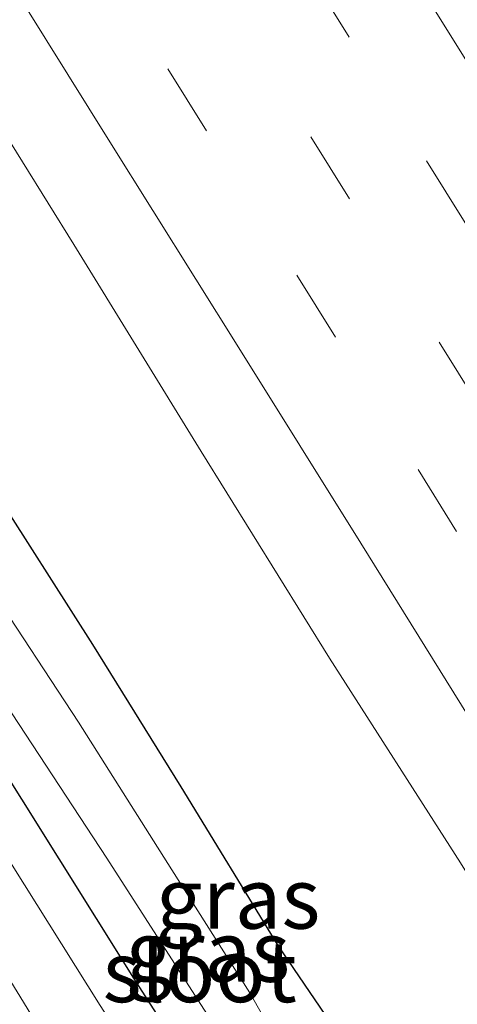
# Model space of a CAD drawing. Units: metres. Extents: x 139840 to 140003, y 437244 to 437500.
# Drawn here: x 139925 to 139943, y 437390 to 437430 of the extents above; entities that cross this region are included whole.
import ezdxf
from ezdxf.enums import TextEntityAlignment as Align

# ---------------------------------------------------------------- set-up
doc = ezdxf.new("R2010")
doc.units = ezdxf.units.M
doc.linetypes.add('VW-3-9_STREEP', pattern=[12, 3, -9])
for name, color, linetype, lineweight in [('B-ME-GW-INSTEEKWATERGANG-L-B1', 10, 'Continuous', 25), ('B-ME-IE-GRASLAND-GV-B6', 93, 'Continuous', 18), ('B-ME-OG-WATER-GV-B6', 153, 'Continuous', 18), ('B-ME-VH-VERH_SOORT-BITUMEN-GV-B6', 8, 'IE-TERREINAFSCHEIDING-NATUURLIJK-HOUTWAL', 18), ('B-ME-VH-VERH_SOORT-HALF_VERHARDING-GV-B6', 8, 'IE-TERREINAFSCHEIDING-NATUURLIJK-HOUTWAL', 18), ('B-ME-VW-MARKERING-39STREEP-015-L-B1', 255, 'VW-3-9_STREEP', 18), ('B-ME-VW-MARKERING-STREEP-015-L-B1', 7, 'Continuous', 18)]:
    doc.layers.add(name, color=color, linetype=linetype, lineweight=lineweight)
doc.styles.add('NLCS-ISO', font='NLCS-ISO.TTF')
doc.linetypes.add('IE-TERREINAFSCHEIDING-NATUURLIJK-HOUTWAL', pattern='A,7,-1.5,[67,NLCS.SHX,S=0.75,R=45,X=0,Y=0],-1.5,7,-1.5,[70,NLCS.SHX,S=0.75,R=0,X=0,Y=0],-1.5', length=20)

msp = doc.modelspace()

# ---------------------------------------------------------------- linework, layer by layer
at = {"layer": 'B-ME-GW-INSTEEKWATERGANG-L-B1'}
for points in [[(140000, 437278.236, 0.706), (139996.387, 437283.905, 0.72), (139982.694, 437305.9, 0.646), (139971.701, 437323.741, 0.609), (139958.296, 437345.425, 0.628), (139946.394, 437364.162, 0.6), (139937.152, 437379.075, 0.526), (139929.561, 437390.885, 0.656), (139923.413, 437400.699, 0.7), (139916.532, 437411.907, 0.634), (139909.871, 437422.643, 0.591), (139903.48, 437432.824, 0.629), (139895.679, 437445.67, 0.644), (139886.658, 437459.875, 0.631), (139878.487, 437472.917, 0.668), (139870.85, 437484.432, 0.671), (139863.216, 437496.446, 0.726), (139860.9, 437500, 0.762)], [(140000, 437278.236, 0.706), (139996.387, 437283.905, 0.72), (139982.694, 437305.9, 0.646), (139971.701, 437323.741, 0.609), (139958.296, 437345.425, 0.628), (139946.394, 437364.162, 0.6), (139937.152, 437379.075, 0.526), (139929.561, 437390.885, 0.656), (139923.413, 437400.699, 0.7), (139916.532, 437411.907, 0.634), (139909.871, 437422.643, 0.591), (139903.48, 437432.824, 0.629), (139895.679, 437445.67, 0.644), (139886.658, 437459.875, 0.631), (139878.487, 437472.917, 0.668), (139870.85, 437484.432, 0.671), (139863.216, 437496.446, 0.726), (139860.9, 437500, 0.762)], [(140000, 437278.236, 0.706), (139996.387, 437283.905, 0.72), (139982.694, 437305.9, 0.646), (139971.701, 437323.741, 0.609), (139958.296, 437345.425, 0.628), (139946.394, 437364.162, 0.6), (139937.152, 437379.075, 0.526), (139929.561, 437390.885, 0.656), (139923.413, 437400.699, 0.7), (139916.532, 437411.907, 0.634), (139909.871, 437422.643, 0.591), (139903.48, 437432.824, 0.629), (139895.679, 437445.67, 0.644), (139886.658, 437459.875, 0.631), (139878.487, 437472.917, 0.668), (139870.85, 437484.432, 0.671), (139863.216, 437496.446, 0.726), (139860.9, 437500, 0.762)], [(139867.701, 437500, 0.838), (139870.563, 437495.378, 0.764), (139874.14, 437489.484, 0.764), (139878.089, 437483.692, 0.764), (139881.597, 437478.293, 0.764), (139885.115, 437472.624, 0.764), (139888.564, 437467.162, 0.764), (139892.094, 437461.891, 0.764), (139895.577, 437456.185, 0.764), (139898.886, 437451.101, 0.764), (139902.061, 437445.958, 0.676), (139905.449, 437440.635, 0.676), (139908.77, 437435.001, 0.633), (139912.346, 437429.565, 0.633), (139914.246, 437426.107, 0.633), (139915.04, 437424.009, 0.633), (139915.696, 437422.732, 0.633), (139916.626, 437421.85, 0.633), (139919.292, 437417.894, 0.633), (139923.583, 437411.289, 0.633), (139927.863, 437404.607, 0.633), (139931.502, 437398.747, 0.633), (139935.491, 437392.226, 0.633), (139939.376, 437386.521, 0.633)], [(139867.701, 437500, 0.838), (139870.563, 437495.378, 0.764), (139874.14, 437489.484, 0.764), (139878.089, 437483.692, 0.764), (139881.597, 437478.293, 0.764), (139885.115, 437472.624, 0.764), (139888.564, 437467.162, 0.764), (139892.094, 437461.891, 0.764), (139895.577, 437456.185, 0.764), (139898.886, 437451.101, 0.764), (139902.061, 437445.958, 0.676), (139905.449, 437440.635, 0.676), (139908.77, 437435.001, 0.633), (139912.346, 437429.565, 0.633), (139914.246, 437426.107, 0.633), (139915.04, 437424.009, 0.633), (139915.696, 437422.732, 0.633), (139916.626, 437421.85, 0.633), (139919.292, 437417.894, 0.633), (139923.583, 437411.289, 0.633), (139927.863, 437404.607, 0.633), (139931.502, 437398.747, 0.633), (139935.491, 437392.226, 0.633), (139939.376, 437386.521, 0.633)], [(139867.701, 437500, 0.838), (139870.563, 437495.378, 0.764), (139874.14, 437489.484, 0.764), (139878.089, 437483.692, 0.764), (139881.597, 437478.293, 0.764), (139885.115, 437472.624, 0.764), (139888.564, 437467.162, 0.764), (139892.094, 437461.891, 0.764), (139895.577, 437456.185, 0.764), (139898.886, 437451.101, 0.764), (139902.061, 437445.958, 0.676), (139905.449, 437440.635, 0.676), (139908.77, 437435.001, 0.633), (139912.346, 437429.565, 0.633), (139914.246, 437426.107, 0.633), (139915.04, 437424.009, 0.633), (139915.696, 437422.732, 0.633), (139916.626, 437421.85, 0.633), (139919.292, 437417.894, 0.633), (139923.583, 437411.289, 0.633), (139927.863, 437404.607, 0.633), (139931.502, 437398.747, 0.633), (139935.491, 437392.226, 0.633), (139939.376, 437386.521, 0.633)]]:
    msp.add_polyline3d(points, dxfattribs=at)
at = {"layer": 'B-ME-IE-GRASLAND-GV-B6'}
for points in [[(139853.258, 437500, 0.83), (139855.468, 437500, 0.862), (139859.294, 437494.331, 0.779), (139866.427, 437483.079, 0.708), (139873.819, 437471.722, 0.715), (139880.696, 437460.717, 0.746), (139888.763, 437447.653, 0.677), (139896.201, 437435.932, 0.657), (139904.674, 437422.421, 0.613), (139912.759, 437409.597, 0.692), (139919.837, 437398.361, 0.74), (139926.795, 437387.004, 0.738), (139933.759, 437375.558, 0.712), (139940.943, 437364.287, 0.676), (139947.924, 437352.999, 0.607), (139955.017, 437341.556, 0.577), (139962.437, 437329.72, 0.578)], [(139853.258, 437500, 0.83), (139855.468, 437500, 0.862), (139859.294, 437494.331, 0.779), (139866.427, 437483.079, 0.708), (139873.819, 437471.722, 0.715), (139880.696, 437460.717, 0.746), (139888.763, 437447.653, 0.677), (139896.201, 437435.932, 0.657), (139904.674, 437422.421, 0.613), (139912.759, 437409.597, 0.692), (139919.837, 437398.361, 0.74), (139926.795, 437387.004, 0.738), (139933.759, 437375.558, 0.712), (139940.943, 437364.287, 0.676), (139947.924, 437352.999, 0.607), (139955.017, 437341.556, 0.577), (139962.437, 437329.72, 0.578)], [(139858.755, 437500, 0.814), (139860.9, 437500, 0.762), (139863.216, 437496.446, 0.726), (139870.85, 437484.432, 0.671), (139878.487, 437472.917, 0.668), (139886.658, 437459.875, 0.631), (139895.679, 437445.67, 0.644), (139903.48, 437432.824, 0.629), (139909.871, 437422.643, 0.591), (139916.532, 437411.907, 0.634), (139923.413, 437400.699, 0.7), (139929.561, 437390.885, 0.656), (139937.152, 437379.075, 0.526), (139946.394, 437364.162, 0.6), (139958.296, 437345.425, 0.628), (139971.701, 437323.741, 0.609)], [(139972.137, 437319.14, 0.583), (139964.687, 437331.046, 0.623), (139957.569, 437342.463, 0.667), (139950.214, 437354.508, 0.618), (139942.803, 437366.673, 0.661), (139935.725, 437378.158, 0.682), (139928.186, 437389.764, 0.696), (139921.366, 437400.604, 0.639), (139914.2, 437411.954, 0.63), (139906.9, 437423.88, 0.559), (139899.632, 437435.263, 0.637), (139892.778, 437446.744, 0.649), (139885.513, 437458.305, 0.67), (139878.355, 437469.661, 0.673), (139871.198, 437480.89, 0.685), (139863.651, 437492.493, 0.734), (139858.755, 437500, 0.814)], [(139858.755, 437500, 0.814), (139860.9, 437500, 0.762), (139863.216, 437496.446, 0.726), (139870.85, 437484.432, 0.671), (139878.487, 437472.917, 0.668), (139886.658, 437459.875, 0.631), (139895.679, 437445.67, 0.644), (139903.48, 437432.824, 0.629), (139909.871, 437422.643, 0.591), (139916.532, 437411.907, 0.634), (139923.413, 437400.699, 0.7), (139929.561, 437390.885, 0.656), (139937.152, 437379.075, 0.526), (139946.394, 437364.162, 0.6), (139958.296, 437345.425, 0.628), (139971.701, 437323.741, 0.609)], [(139972.137, 437319.14, 0.583), (139964.687, 437331.046, 0.623), (139957.569, 437342.463, 0.667), (139950.214, 437354.508, 0.618), (139942.803, 437366.673, 0.661), (139935.725, 437378.158, 0.682), (139928.186, 437389.764, 0.696), (139921.366, 437400.604, 0.639), (139914.2, 437411.954, 0.63), (139906.9, 437423.88, 0.559), (139899.632, 437435.263, 0.637), (139892.778, 437446.744, 0.649), (139885.513, 437458.305, 0.67), (139878.355, 437469.661, 0.673), (139871.198, 437480.89, 0.685), (139863.651, 437492.493, 0.734), (139858.755, 437500, 0.814)], [(139858.755, 437500, 0.814), (139860.9, 437500, 0.762), (139863.216, 437496.446, 0.726), (139870.85, 437484.432, 0.671), (139878.487, 437472.917, 0.668), (139886.658, 437459.875, 0.631), (139895.679, 437445.67, 0.644), (139903.48, 437432.824, 0.629), (139909.871, 437422.643, 0.591), (139916.532, 437411.907, 0.634), (139923.413, 437400.699, 0.7), (139929.561, 437390.885, 0.656), (139937.152, 437379.075, 0.526), (139946.394, 437364.162, 0.6), (139958.296, 437345.425, 0.628), (139971.701, 437323.741, 0.609)], [(139972.137, 437319.14, 0.583), (139964.687, 437331.046, 0.623), (139957.569, 437342.463, 0.667), (139950.214, 437354.508, 0.618), (139942.803, 437366.673, 0.661), (139935.725, 437378.158, 0.682), (139928.186, 437389.764, 0.696), (139921.366, 437400.604, 0.639), (139914.2, 437411.954, 0.63), (139906.9, 437423.88, 0.559), (139899.632, 437435.263, 0.637), (139892.778, 437446.744, 0.649), (139885.513, 437458.305, 0.67), (139878.355, 437469.661, 0.673), (139871.198, 437480.89, 0.685), (139863.651, 437492.493, 0.734), (139858.755, 437500, 0.814)], [(139860.9, 437500, 0.762), (139862.896, 437500, -0.409), (139864.953, 437496.817, -0.409), (139868.037, 437491.888, -0.409), (139871.522, 437486.309, -0.409), (139875.934, 437479.767, -0.409), (139879.408, 437474.362, -0.409), (139883.406, 437467.779, -0.409), (139887.756, 437461.129, -0.409), (139891.7, 437454.885, -0.409), (139895.564, 437448.569, -0.409), (139898.751, 437443.222, -0.409), (139902.763, 437436.796, -0.409), (139906.81, 437430.503, -0.409), (139910.342, 437424.58, -0.409), (139913.339, 437419.717, -0.409), (139916.982, 437413.994, -0.409), (139920.318, 437408.568, -0.409), (139924.278, 437402.193, -0.409), (139928.46, 437395.825, -0.409), (139933.178, 437388.461, -0.409)], [(139971.701, 437323.741, 0.609), (139958.296, 437345.425, 0.628), (139946.394, 437364.162, 0.6), (139937.152, 437379.075, 0.526), (139929.561, 437390.885, 0.656), (139923.413, 437400.699, 0.7), (139916.532, 437411.907, 0.634), (139909.871, 437422.643, 0.591), (139903.48, 437432.824, 0.629), (139895.679, 437445.67, 0.644), (139886.658, 437459.875, 0.631), (139878.487, 437472.917, 0.668), (139870.85, 437484.432, 0.671), (139863.216, 437496.446, 0.726), (139860.9, 437500, 0.762)], [(139860.9, 437500, 0.762), (139862.896, 437500, -0.409), (139864.953, 437496.817, -0.409), (139868.037, 437491.888, -0.409), (139871.522, 437486.309, -0.409), (139875.934, 437479.767, -0.409), (139879.408, 437474.362, -0.409), (139883.406, 437467.779, -0.409), (139887.756, 437461.129, -0.409), (139891.7, 437454.885, -0.409), (139895.564, 437448.569, -0.409), (139898.751, 437443.222, -0.409), (139902.763, 437436.796, -0.409), (139906.81, 437430.503, -0.409), (139910.342, 437424.58, -0.409), (139913.339, 437419.717, -0.409), (139916.982, 437413.994, -0.409), (139920.318, 437408.568, -0.409), (139924.278, 437402.193, -0.409), (139928.46, 437395.825, -0.409), (139933.178, 437388.461, -0.409)], [(139971.701, 437323.741, 0.609), (139958.296, 437345.425, 0.628), (139946.394, 437364.162, 0.6), (139937.152, 437379.075, 0.526), (139929.561, 437390.885, 0.656), (139923.413, 437400.699, 0.7), (139916.532, 437411.907, 0.634), (139909.871, 437422.643, 0.591), (139903.48, 437432.824, 0.629), (139895.679, 437445.67, 0.644), (139886.658, 437459.875, 0.631), (139878.487, 437472.917, 0.668), (139870.85, 437484.432, 0.671), (139863.216, 437496.446, 0.726), (139860.9, 437500, 0.762)], [(139860.9, 437500, 0.762), (139862.896, 437500, -0.409), (139864.953, 437496.817, -0.409), (139868.037, 437491.888, -0.409), (139871.522, 437486.309, -0.409), (139875.934, 437479.767, -0.409), (139879.408, 437474.362, -0.409), (139883.406, 437467.779, -0.409), (139887.756, 437461.129, -0.409), (139891.7, 437454.885, -0.409), (139895.564, 437448.569, -0.409), (139898.751, 437443.222, -0.409), (139902.763, 437436.796, -0.409), (139906.81, 437430.503, -0.409), (139910.342, 437424.58, -0.409), (139913.339, 437419.717, -0.409), (139916.982, 437413.994, -0.409), (139920.318, 437408.568, -0.409), (139924.278, 437402.193, -0.409), (139928.46, 437395.825, -0.409), (139933.178, 437388.461, -0.409)], [(139971.701, 437323.741, 0.609), (139958.296, 437345.425, 0.628), (139946.394, 437364.162, 0.6), (139937.152, 437379.075, 0.526), (139929.561, 437390.885, 0.656), (139923.413, 437400.699, 0.7), (139916.532, 437411.907, 0.634), (139909.871, 437422.643, 0.591), (139903.48, 437432.824, 0.629), (139895.679, 437445.67, 0.644), (139886.658, 437459.875, 0.631), (139878.487, 437472.917, 0.668), (139870.85, 437484.432, 0.671), (139863.216, 437496.446, 0.726), (139860.9, 437500, 0.762)], [(139937.172, 437385.264, -0.409), (139934.336, 437390.279, -0.409), (139931.135, 437395.34, -0.409), (139927.291, 437401.415, -0.409), (139923.595, 437407.032, -0.409), (139919.589, 437413.465, -0.409), (139915.855, 437419.576, -0.409), (139912.517, 437424.933, -0.409), (139910.146, 437428.589, -0.409), (139906.09, 437435.003, -0.409), (139902.724, 437440.315, -0.409), (139899.094, 437445.893, -0.409), (139895.1, 437452.332, -0.409), (139891.831, 437457.801, -0.409), (139887.983, 437463.745, -0.409), (139884.729, 437469.019, -0.409), (139881.384, 437474.591, -0.409), (139877.673, 437480.004, -0.409), (139874.078, 437485.479, -0.409), (139870.747, 437491.291, -0.409), (139867.567, 437496.372, -0.409), (139865.215, 437500, -0.409)], [(139937.172, 437385.264, -0.409), (139934.336, 437390.279, -0.409), (139931.135, 437395.34, -0.409), (139927.291, 437401.415, -0.409), (139923.595, 437407.032, -0.409), (139919.589, 437413.465, -0.409), (139915.855, 437419.576, -0.409), (139912.517, 437424.933, -0.409), (139910.146, 437428.589, -0.409), (139906.09, 437435.003, -0.409), (139902.724, 437440.315, -0.409), (139899.094, 437445.893, -0.409), (139895.1, 437452.332, -0.409), (139891.831, 437457.801, -0.409), (139887.983, 437463.745, -0.409), (139884.729, 437469.019, -0.409), (139881.384, 437474.591, -0.409), (139877.673, 437480.004, -0.409), (139874.078, 437485.479, -0.409), (139870.747, 437491.291, -0.409), (139867.567, 437496.372, -0.409), (139865.215, 437500, -0.409)], [(139937.172, 437385.264, -0.409), (139934.336, 437390.279, -0.409), (139931.135, 437395.34, -0.409), (139927.291, 437401.415, -0.409), (139923.595, 437407.032, -0.409), (139919.589, 437413.465, -0.409), (139915.855, 437419.576, -0.409), (139912.517, 437424.933, -0.409), (139910.146, 437428.589, -0.409), (139906.09, 437435.003, -0.409), (139902.724, 437440.315, -0.409), (139899.094, 437445.893, -0.409), (139895.1, 437452.332, -0.409), (139891.831, 437457.801, -0.409), (139887.983, 437463.745, -0.409), (139884.729, 437469.019, -0.409), (139881.384, 437474.591, -0.409), (139877.673, 437480.004, -0.409), (139874.078, 437485.479, -0.409), (139870.747, 437491.291, -0.409), (139867.567, 437496.372, -0.409), (139865.215, 437500, -0.409)], [(139867.701, 437500, 0.838), (139876.982, 437500, 1.235), (139881.67, 437493.108, 1.226), (139887.125, 437484.727, 1.213), (139892.509, 437476.301, 1.219), (139897.847, 437467.844, 1.2), (139903.243, 437459.208, 1.197), (139906.488, 437453.974, 1.18), (139911.186, 437446.484, 1.137), (139916.44, 437437.975, 1.129), (139921.806, 437429.532, 1.129), (139927.093, 437421.044, 1.138), (139932.339, 437412.529, 1.114), (139937.612, 437404.033, 1.104), (139943.006, 437395.621, 1.126), (139948.29, 437387.131, 1.124), (139955.664, 437375.244, 1.112), (139960.969, 437366.766, 1.112), (139963.598, 437362.513, 1.113), (139968.876, 437354.02, 1.11), (139974.239, 437345.579, 1.109), (139982.21, 437332.872, 1.074), (139987.506, 437324.39, 1.098)], [(139939.376, 437386.521, 0.633), (139935.491, 437392.226, 0.633), (139931.502, 437398.747, 0.633), (139927.863, 437404.607, 0.633), (139923.583, 437411.289, 0.633), (139919.292, 437417.894, 0.633), (139916.626, 437421.85, 0.633), (139915.696, 437422.732, 0.633), (139915.04, 437424.009, 0.633), (139914.246, 437426.107, 0.633), (139912.346, 437429.565, 0.633), (139908.77, 437435.001, 0.633), (139905.449, 437440.635, 0.676), (139902.061, 437445.958, 0.676), (139898.886, 437451.101, 0.764), (139895.577, 437456.185, 0.764), (139892.094, 437461.891, 0.764), (139888.564, 437467.162, 0.764), (139885.115, 437472.624, 0.764), (139881.597, 437478.293, 0.764), (139878.089, 437483.692, 0.764), (139874.14, 437489.484, 0.764), (139870.563, 437495.378, 0.764), (139867.701, 437500, 0.838)], [(139867.701, 437500, 0.838), (139876.982, 437500, 1.235), (139881.67, 437493.108, 1.226), (139887.125, 437484.727, 1.213), (139892.509, 437476.301, 1.219), (139897.847, 437467.844, 1.2), (139903.243, 437459.208, 1.197), (139906.488, 437453.974, 1.18), (139911.186, 437446.484, 1.137), (139916.44, 437437.975, 1.129), (139921.806, 437429.532, 1.129), (139927.093, 437421.044, 1.138), (139932.339, 437412.529, 1.114), (139937.612, 437404.033, 1.104), (139943.006, 437395.621, 1.126), (139948.29, 437387.131, 1.124), (139955.664, 437375.244, 1.112), (139960.969, 437366.766, 1.112), (139963.598, 437362.513, 1.113), (139968.876, 437354.02, 1.11), (139974.239, 437345.579, 1.109), (139982.21, 437332.872, 1.074), (139987.506, 437324.39, 1.098)], [(139939.376, 437386.521, 0.633), (139935.491, 437392.226, 0.633), (139931.502, 437398.747, 0.633), (139927.863, 437404.607, 0.633), (139923.583, 437411.289, 0.633), (139919.292, 437417.894, 0.633), (139916.626, 437421.85, 0.633), (139915.696, 437422.732, 0.633), (139915.04, 437424.009, 0.633), (139914.246, 437426.107, 0.633), (139912.346, 437429.565, 0.633), (139908.77, 437435.001, 0.633), (139905.449, 437440.635, 0.676), (139902.061, 437445.958, 0.676), (139898.886, 437451.101, 0.764), (139895.577, 437456.185, 0.764), (139892.094, 437461.891, 0.764), (139888.564, 437467.162, 0.764), (139885.115, 437472.624, 0.764), (139881.597, 437478.293, 0.764), (139878.089, 437483.692, 0.764), (139874.14, 437489.484, 0.764), (139870.563, 437495.378, 0.764), (139867.701, 437500, 0.838)], [(139867.701, 437500, 0.838), (139876.982, 437500, 1.235), (139881.67, 437493.108, 1.226), (139887.125, 437484.727, 1.213), (139892.509, 437476.301, 1.219), (139897.847, 437467.844, 1.2), (139903.243, 437459.208, 1.197), (139906.488, 437453.974, 1.18), (139911.186, 437446.484, 1.137), (139916.44, 437437.975, 1.129), (139921.806, 437429.532, 1.129), (139927.093, 437421.044, 1.138), (139932.339, 437412.529, 1.114), (139937.612, 437404.033, 1.104), (139943.006, 437395.621, 1.126), (139948.29, 437387.131, 1.124), (139955.664, 437375.244, 1.112), (139960.969, 437366.766, 1.112), (139963.598, 437362.513, 1.113), (139968.876, 437354.02, 1.11), (139974.239, 437345.579, 1.109), (139982.21, 437332.872, 1.074), (139987.506, 437324.39, 1.098)], [(139939.376, 437386.521, 0.633), (139935.491, 437392.226, 0.633), (139931.502, 437398.747, 0.633), (139927.863, 437404.607, 0.633), (139923.583, 437411.289, 0.633), (139919.292, 437417.894, 0.633), (139916.626, 437421.85, 0.633), (139915.696, 437422.732, 0.633), (139915.04, 437424.009, 0.633), (139914.246, 437426.107, 0.633), (139912.346, 437429.565, 0.633), (139908.77, 437435.001, 0.633), (139905.449, 437440.635, 0.676), (139902.061, 437445.958, 0.676), (139898.886, 437451.101, 0.764), (139895.577, 437456.185, 0.764), (139892.094, 437461.891, 0.764), (139888.564, 437467.162, 0.764), (139885.115, 437472.624, 0.764), (139881.597, 437478.293, 0.764), (139878.089, 437483.692, 0.764), (139874.14, 437489.484, 0.764), (139870.563, 437495.378, 0.764), (139867.701, 437500, 0.838)], [(139892.094, 437461.891, 0.764), (139895.577, 437456.185, 0.764), (139898.886, 437451.101, 0.764), (139902.061, 437445.958, 0.676), (139905.449, 437440.635, 0.676), (139908.77, 437435.001, 0.633), (139912.346, 437429.565, 0.633), (139914.246, 437426.107, 0.633), (139915.04, 437424.009, 0.633), (139915.696, 437422.732, 0.633), (139916.626, 437421.85, 0.633), (139919.292, 437417.894, 0.633), (139923.583, 437411.289, 0.633), (139927.863, 437404.607, 0.633), (139931.502, 437398.747, 0.633), (139935.491, 437392.226, 0.633), (139939.376, 437386.521, 0.633)], [(139892.094, 437461.891, 0.764), (139895.577, 437456.185, 0.764), (139898.886, 437451.101, 0.764), (139902.061, 437445.958, 0.676), (139905.449, 437440.635, 0.676), (139908.77, 437435.001, 0.633), (139912.346, 437429.565, 0.633), (139914.246, 437426.107, 0.633), (139915.04, 437424.009, 0.633), (139915.696, 437422.732, 0.633), (139916.626, 437421.85, 0.633), (139919.292, 437417.894, 0.633), (139923.583, 437411.289, 0.633), (139927.863, 437404.607, 0.633), (139931.502, 437398.747, 0.633), (139935.491, 437392.226, 0.633), (139939.376, 437386.521, 0.633)], [(139892.094, 437461.891, 0.764), (139895.577, 437456.185, 0.764), (139898.886, 437451.101, 0.764), (139902.061, 437445.958, 0.676), (139905.449, 437440.635, 0.676), (139908.77, 437435.001, 0.633), (139912.346, 437429.565, 0.633), (139914.246, 437426.107, 0.633), (139915.04, 437424.009, 0.633), (139915.696, 437422.732, 0.633), (139916.626, 437421.85, 0.633), (139919.292, 437417.894, 0.633), (139923.583, 437411.289, 0.633), (139927.863, 437404.607, 0.633), (139931.502, 437398.747, 0.633), (139935.491, 437392.226, 0.633), (139939.376, 437386.521, 0.633)]]:
    msp.add_polyline3d(points, dxfattribs=at)
at = {"layer": 'B-ME-OG-WATER-GV-B6'}
for points in [[(139862.896, 437500, -0.409), (139865.215, 437500, -0.409), (139867.567, 437496.372, -0.409), (139870.747, 437491.291, -0.409), (139874.078, 437485.479, -0.409), (139877.673, 437480.004, -0.409), (139881.384, 437474.591, -0.409), (139884.729, 437469.019, -0.409), (139887.983, 437463.745, -0.409), (139891.831, 437457.801, -0.409), (139895.1, 437452.332, -0.409), (139899.094, 437445.893, -0.409), (139902.724, 437440.315, -0.409), (139906.09, 437435.003, -0.409), (139910.146, 437428.589, -0.409), (139912.517, 437424.933, -0.409), (139915.855, 437419.576, -0.409), (139919.589, 437413.465, -0.409), (139923.595, 437407.032, -0.409), (139927.291, 437401.415, -0.409), (139931.135, 437395.34, -0.409), (139934.336, 437390.279, -0.409), (139937.172, 437385.264, -0.409)], [(139933.178, 437388.461, -0.409), (139928.46, 437395.825, -0.409), (139924.278, 437402.193, -0.409), (139920.318, 437408.568, -0.409), (139916.982, 437413.994, -0.409), (139913.339, 437419.717, -0.409), (139910.342, 437424.58, -0.409), (139906.81, 437430.503, -0.409), (139902.763, 437436.796, -0.409), (139898.751, 437443.222, -0.409), (139895.564, 437448.569, -0.409), (139891.7, 437454.885, -0.409), (139887.756, 437461.129, -0.409), (139883.406, 437467.779, -0.409), (139879.408, 437474.362, -0.409), (139875.934, 437479.767, -0.409), (139871.522, 437486.309, -0.409), (139868.037, 437491.888, -0.409), (139864.953, 437496.817, -0.409), (139862.896, 437500, -0.409)], [(139862.896, 437500, -0.409), (139865.215, 437500, -0.409), (139867.567, 437496.372, -0.409), (139870.747, 437491.291, -0.409), (139874.078, 437485.479, -0.409), (139877.673, 437480.004, -0.409), (139881.384, 437474.591, -0.409), (139884.729, 437469.019, -0.409), (139887.983, 437463.745, -0.409), (139891.831, 437457.801, -0.409), (139895.1, 437452.332, -0.409), (139899.094, 437445.893, -0.409), (139902.724, 437440.315, -0.409), (139906.09, 437435.003, -0.409), (139910.146, 437428.589, -0.409), (139912.517, 437424.933, -0.409), (139915.855, 437419.576, -0.409), (139919.589, 437413.465, -0.409), (139923.595, 437407.032, -0.409), (139927.291, 437401.415, -0.409), (139931.135, 437395.34, -0.409), (139934.336, 437390.279, -0.409), (139937.172, 437385.264, -0.409)], [(139933.178, 437388.461, -0.409), (139928.46, 437395.825, -0.409), (139924.278, 437402.193, -0.409), (139920.318, 437408.568, -0.409), (139916.982, 437413.994, -0.409), (139913.339, 437419.717, -0.409), (139910.342, 437424.58, -0.409), (139906.81, 437430.503, -0.409), (139902.763, 437436.796, -0.409), (139898.751, 437443.222, -0.409), (139895.564, 437448.569, -0.409), (139891.7, 437454.885, -0.409), (139887.756, 437461.129, -0.409), (139883.406, 437467.779, -0.409), (139879.408, 437474.362, -0.409), (139875.934, 437479.767, -0.409), (139871.522, 437486.309, -0.409), (139868.037, 437491.888, -0.409), (139864.953, 437496.817, -0.409), (139862.896, 437500, -0.409)], [(139862.896, 437500, -0.409), (139865.215, 437500, -0.409), (139867.567, 437496.372, -0.409), (139870.747, 437491.291, -0.409), (139874.078, 437485.479, -0.409), (139877.673, 437480.004, -0.409), (139881.384, 437474.591, -0.409), (139884.729, 437469.019, -0.409), (139887.983, 437463.745, -0.409), (139891.831, 437457.801, -0.409), (139895.1, 437452.332, -0.409), (139899.094, 437445.893, -0.409), (139902.724, 437440.315, -0.409), (139906.09, 437435.003, -0.409), (139910.146, 437428.589, -0.409), (139912.517, 437424.933, -0.409), (139915.855, 437419.576, -0.409), (139919.589, 437413.465, -0.409), (139923.595, 437407.032, -0.409), (139927.291, 437401.415, -0.409), (139931.135, 437395.34, -0.409), (139934.336, 437390.279, -0.409), (139937.172, 437385.264, -0.409)], [(139933.178, 437388.461, -0.409), (139928.46, 437395.825, -0.409), (139924.278, 437402.193, -0.409), (139920.318, 437408.568, -0.409), (139916.982, 437413.994, -0.409), (139913.339, 437419.717, -0.409), (139910.342, 437424.58, -0.409), (139906.81, 437430.503, -0.409), (139902.763, 437436.796, -0.409), (139898.751, 437443.222, -0.409), (139895.564, 437448.569, -0.409), (139891.7, 437454.885, -0.409), (139887.756, 437461.129, -0.409), (139883.406, 437467.779, -0.409), (139879.408, 437474.362, -0.409), (139875.934, 437479.767, -0.409), (139871.522, 437486.309, -0.409), (139868.037, 437491.888, -0.409), (139864.953, 437496.817, -0.409), (139862.896, 437500, -0.409)]]:
    msp.add_polyline3d(points, dxfattribs=at)
at = {"layer": 'B-ME-VH-VERH_SOORT-BITUMEN-GV-B6'}
msp.add_polyline3d([(139987.506, 437324.39, 1.098), (139982.21, 437332.872, 1.074), (139974.239, 437345.579, 1.109), (139968.876, 437354.02, 1.11), (139963.598, 437362.513, 1.113), (139960.969, 437366.766, 1.112), (139955.664, 437375.244, 1.112), (139948.29, 437387.131, 1.124), (139943.006, 437395.621, 1.126), (139937.612, 437404.033, 1.104), (139932.339, 437412.529, 1.114), (139927.093, 437421.044, 1.138), (139921.806, 437429.532, 1.129), (139916.44, 437437.975, 1.129), (139911.186, 437446.484, 1.137), (139906.488, 437453.974, 1.18), (139903.243, 437459.208, 1.197), (139897.847, 437467.844, 1.2), (139892.509, 437476.301, 1.219), (139887.125, 437484.727, 1.213), (139881.67, 437493.108, 1.226), (139876.982, 437500, 1.235)], dxfattribs=at)
msp.add_polyline3d([(139987.506, 437324.39, 1.098), (139982.21, 437332.872, 1.074), (139974.239, 437345.579, 1.109), (139968.876, 437354.02, 1.11), (139963.598, 437362.513, 1.113), (139960.969, 437366.766, 1.112), (139955.664, 437375.244, 1.112), (139948.29, 437387.131, 1.124), (139943.006, 437395.621, 1.126), (139937.612, 437404.033, 1.104), (139932.339, 437412.529, 1.114), (139927.093, 437421.044, 1.138), (139921.806, 437429.532, 1.129), (139916.44, 437437.975, 1.129), (139911.186, 437446.484, 1.137), (139906.488, 437453.974, 1.18), (139903.243, 437459.208, 1.197), (139897.847, 437467.844, 1.2), (139892.509, 437476.301, 1.219), (139887.125, 437484.727, 1.213), (139881.67, 437493.108, 1.226), (139876.982, 437500, 1.235)], dxfattribs=at)
msp.add_polyline3d([(139987.506, 437324.39, 1.098), (139982.21, 437332.872, 1.074), (139974.239, 437345.579, 1.109), (139968.876, 437354.02, 1.11), (139963.598, 437362.513, 1.113), (139960.969, 437366.766, 1.112), (139955.664, 437375.244, 1.112), (139948.29, 437387.131, 1.124), (139943.006, 437395.621, 1.126), (139937.612, 437404.033, 1.104), (139932.339, 437412.529, 1.114), (139927.093, 437421.044, 1.138), (139921.806, 437429.532, 1.129), (139916.44, 437437.975, 1.129), (139911.186, 437446.484, 1.137), (139906.488, 437453.974, 1.18), (139903.243, 437459.208, 1.197), (139897.847, 437467.844, 1.2), (139892.509, 437476.301, 1.219), (139887.125, 437484.727, 1.213), (139881.67, 437493.108, 1.226), (139876.982, 437500, 1.235)], dxfattribs=at)
at = {"layer": 'B-ME-VH-VERH_SOORT-HALF_VERHARDING-GV-B6'}
for points in [[(139855.468, 437500, 0.862), (139858.755, 437500, 0.814), (139863.651, 437492.493, 0.734), (139871.198, 437480.89, 0.685), (139878.355, 437469.661, 0.673), (139885.513, 437458.305, 0.67), (139892.778, 437446.744, 0.649), (139899.632, 437435.263, 0.637), (139906.9, 437423.88, 0.559), (139914.2, 437411.954, 0.63), (139921.366, 437400.604, 0.639), (139928.186, 437389.764, 0.696), (139935.725, 437378.158, 0.682), (139942.803, 437366.673, 0.661), (139950.214, 437354.508, 0.618), (139957.569, 437342.463, 0.667), (139964.687, 437331.046, 0.623), (139972.137, 437319.14, 0.583)], [(139962.437, 437329.72, 0.578), (139955.017, 437341.556, 0.577), (139947.924, 437352.999, 0.607), (139940.943, 437364.287, 0.676), (139933.759, 437375.558, 0.712), (139926.795, 437387.004, 0.738), (139919.837, 437398.361, 0.74), (139912.759, 437409.597, 0.692), (139904.674, 437422.421, 0.613), (139896.201, 437435.932, 0.657), (139888.763, 437447.653, 0.677), (139880.696, 437460.717, 0.746), (139873.819, 437471.722, 0.715), (139866.427, 437483.079, 0.708), (139859.294, 437494.331, 0.779), (139855.468, 437500, 0.862)], [(139855.468, 437500, 0.862), (139858.755, 437500, 0.814), (139863.651, 437492.493, 0.734), (139871.198, 437480.89, 0.685), (139878.355, 437469.661, 0.673), (139885.513, 437458.305, 0.67), (139892.778, 437446.744, 0.649), (139899.632, 437435.263, 0.637), (139906.9, 437423.88, 0.559), (139914.2, 437411.954, 0.63), (139921.366, 437400.604, 0.639), (139928.186, 437389.764, 0.696), (139935.725, 437378.158, 0.682), (139942.803, 437366.673, 0.661), (139950.214, 437354.508, 0.618), (139957.569, 437342.463, 0.667), (139964.687, 437331.046, 0.623), (139972.137, 437319.14, 0.583)], [(139962.437, 437329.72, 0.578), (139955.017, 437341.556, 0.577), (139947.924, 437352.999, 0.607), (139940.943, 437364.287, 0.676), (139933.759, 437375.558, 0.712), (139926.795, 437387.004, 0.738), (139919.837, 437398.361, 0.74), (139912.759, 437409.597, 0.692), (139904.674, 437422.421, 0.613), (139896.201, 437435.932, 0.657), (139888.763, 437447.653, 0.677), (139880.696, 437460.717, 0.746), (139873.819, 437471.722, 0.715), (139866.427, 437483.079, 0.708), (139859.294, 437494.331, 0.779), (139855.468, 437500, 0.862)]]:
    msp.add_polyline3d(points, dxfattribs=at)
at = {"layer": 'B-ME-VW-MARKERING-39STREEP-015-L-B1'}
for points in [[(139886.141, 437500, 1.495), (139890.763, 437492.587, 1.483), (139895.912, 437484.351, 1.478), (139900.942, 437476.301, 1.482), (139905.963, 437468.263, 1.464), (139911.274, 437459.79, 1.436), (139916.391, 437451.602, 1.396), (139921.364, 437443.628, 1.379), (139926.158, 437435.945, 1.38), (139930.96, 437428.259, 1.39), (139936.264, 437419.782, 1.386), (139941.253, 437411.795, 1.35), (139946.043, 437404.124, 1.337), (139950.9, 437396.343, 1.366), (139955.816, 437388.464, 1.374), (139960.586, 437380.832, 1.367), (139965.487, 437373.001, 1.371), (139970.736, 437364.598, 1.373), (139975.828, 437356.425, 1.359), (139981.138, 437347.951, 1.357), (139986.439, 437339.489, 1.35), (139991.321, 437331.679, 1.352), (139996.106, 437324.027, 1.349), (140000, 437317.812, 1.334)], [(139886.141, 437500, 1.495), (139890.763, 437492.587, 1.483), (139895.912, 437484.351, 1.478), (139900.942, 437476.301, 1.482), (139905.963, 437468.263, 1.464), (139911.274, 437459.79, 1.436), (139916.391, 437451.602, 1.396), (139921.364, 437443.628, 1.379), (139926.158, 437435.945, 1.38), (139930.96, 437428.259, 1.39), (139936.264, 437419.782, 1.386), (139941.253, 437411.795, 1.35), (139946.043, 437404.124, 1.337), (139950.9, 437396.343, 1.366), (139955.816, 437388.464, 1.374), (139960.586, 437380.832, 1.367), (139965.487, 437373.001, 1.371), (139970.736, 437364.598, 1.373), (139975.828, 437356.425, 1.359), (139981.138, 437347.951, 1.357), (139986.439, 437339.489, 1.35), (139991.321, 437331.679, 1.352), (139996.106, 437324.027, 1.349), (140000, 437317.812, 1.334)], [(139886.141, 437500, 1.495), (139890.763, 437492.587, 1.483), (139895.912, 437484.351, 1.478), (139900.942, 437476.301, 1.482), (139905.963, 437468.263, 1.464), (139911.274, 437459.79, 1.436), (139916.391, 437451.602, 1.396), (139921.364, 437443.628, 1.379), (139926.158, 437435.945, 1.38), (139930.96, 437428.259, 1.39), (139936.264, 437419.782, 1.386), (139941.253, 437411.795, 1.35), (139946.043, 437404.124, 1.337), (139950.9, 437396.343, 1.366), (139955.816, 437388.464, 1.374), (139960.586, 437380.832, 1.367), (139965.487, 437373.001, 1.371), (139970.736, 437364.598, 1.373), (139975.828, 437356.425, 1.359), (139981.138, 437347.951, 1.357), (139986.439, 437339.489, 1.35), (139991.321, 437331.679, 1.352), (139996.106, 437324.027, 1.349), (140000, 437317.812, 1.334)], [(139890.277, 437500, 1.58), (139892.17, 437496.969, 1.577), (139897.237, 437488.856, 1.567), (139902.094, 437481.087, 1.571), (139906.859, 437473.451, 1.56), (139911.811, 437465.53, 1.538), (139916.655, 437457.784, 1.504), (139921.659, 437449.783, 1.484), (139926.428, 437442.15, 1.482), (139931.716, 437433.683, 1.487), (139936.85, 437425.468, 1.492), (139942.128, 437417.028, 1.478), (139946.915, 437409.374, 1.466), (139952.214, 437400.893, 1.471), (139957.274, 437392.791, 1.47), (139962.562, 437384.318, 1.468), (139967.715, 437376.064, 1.478), (139972.923, 437367.73, 1.478), (139978.021, 437359.574, 1.459), (139982.793, 437351.944, 1.454), (139987.847, 437343.867, 1.45), (139993.146, 437335.395, 1.451), (139998.115, 437327.446, 1.451), (140000, 437324.429, 1.446)], [(139890.277, 437500, 1.58), (139892.17, 437496.969, 1.577), (139897.237, 437488.856, 1.567), (139902.094, 437481.087, 1.571), (139906.859, 437473.451, 1.56), (139911.811, 437465.53, 1.538), (139916.655, 437457.784, 1.504), (139921.659, 437449.783, 1.484), (139926.428, 437442.15, 1.482), (139931.716, 437433.683, 1.487), (139936.85, 437425.468, 1.492), (139942.128, 437417.028, 1.478), (139946.915, 437409.374, 1.466), (139952.214, 437400.893, 1.471), (139957.274, 437392.791, 1.47), (139962.562, 437384.318, 1.468), (139967.715, 437376.064, 1.478), (139972.923, 437367.73, 1.478), (139978.021, 437359.574, 1.459), (139982.793, 437351.944, 1.454), (139987.847, 437343.867, 1.45), (139993.146, 437335.395, 1.451), (139998.115, 437327.446, 1.451), (140000, 437324.429, 1.446)], [(139890.277, 437500, 1.58), (139892.17, 437496.969, 1.577), (139897.237, 437488.856, 1.567), (139902.094, 437481.087, 1.571), (139906.859, 437473.451, 1.56), (139911.811, 437465.53, 1.538), (139916.655, 437457.784, 1.504), (139921.659, 437449.783, 1.484), (139926.428, 437442.15, 1.482), (139931.716, 437433.683, 1.487), (139936.85, 437425.468, 1.492), (139942.128, 437417.028, 1.478), (139946.915, 437409.374, 1.466), (139952.214, 437400.893, 1.471), (139957.274, 437392.791, 1.47), (139962.562, 437384.318, 1.468), (139967.715, 437376.064, 1.478), (139972.923, 437367.73, 1.478), (139978.021, 437359.574, 1.459), (139982.793, 437351.944, 1.454), (139987.847, 437343.867, 1.45), (139993.146, 437335.395, 1.451), (139998.115, 437327.446, 1.451), (140000, 437324.429, 1.446)], [(139894.404, 437500, 1.678), (139896.168, 437497.176, 1.675), (139900.963, 437489.503, 1.667), (139906.251, 437481.037, 1.666), (139911.259, 437473.003, 1.656), (139916.566, 437464.527, 1.623), (139921.675, 437456.358, 1.591), (139926.689, 437448.338, 1.588), (139931.741, 437440.254, 1.599), (139936.832, 437432.106, 1.605), (139941.604, 437424.476, 1.601), (139946.387, 437416.831, 1.594), (139951.682, 437408.357, 1.588), (139956.74, 437400.254, 1.582), (139961.761, 437392.224, 1.581), (139967.049, 437383.736, 1.583), (139971.837, 437376.066, 1.594), (139976.612, 437368.427, 1.59), (139981.41, 437360.757, 1.565), (139986.714, 437352.28, 1.561), (139991.739, 437344.256, 1.551), (139996.82, 437336.137, 1.559), (140000, 437331.048, 1.558)], [(139894.404, 437500, 1.678), (139896.168, 437497.176, 1.675), (139900.963, 437489.503, 1.667), (139906.251, 437481.037, 1.666), (139911.259, 437473.003, 1.656), (139916.566, 437464.527, 1.623), (139921.675, 437456.358, 1.591), (139926.689, 437448.338, 1.588), (139931.741, 437440.254, 1.599), (139936.832, 437432.106, 1.605), (139941.604, 437424.476, 1.601), (139946.387, 437416.831, 1.594), (139951.682, 437408.357, 1.588), (139956.74, 437400.254, 1.582), (139961.761, 437392.224, 1.581), (139967.049, 437383.736, 1.583), (139971.837, 437376.066, 1.594), (139976.612, 437368.427, 1.59), (139981.41, 437360.757, 1.565), (139986.714, 437352.28, 1.561), (139991.739, 437344.256, 1.551), (139996.82, 437336.137, 1.559), (140000, 437331.048, 1.558)], [(139894.404, 437500, 1.678), (139896.168, 437497.176, 1.675), (139900.963, 437489.503, 1.667), (139906.251, 437481.037, 1.666), (139911.259, 437473.003, 1.656), (139916.566, 437464.527, 1.623), (139921.675, 437456.358, 1.591), (139926.689, 437448.338, 1.588), (139931.741, 437440.254, 1.599), (139936.832, 437432.106, 1.605), (139941.604, 437424.476, 1.601), (139946.387, 437416.831, 1.594), (139951.682, 437408.357, 1.588), (139956.74, 437400.254, 1.582), (139961.761, 437392.224, 1.581), (139967.049, 437383.736, 1.583), (139971.837, 437376.066, 1.594), (139976.612, 437368.427, 1.59), (139981.41, 437360.757, 1.565), (139986.714, 437352.28, 1.561), (139991.739, 437344.256, 1.551), (139996.82, 437336.137, 1.559), (140000, 437331.048, 1.558)]]:
    msp.add_polyline3d(points, dxfattribs=at)
at = {"layer": 'B-ME-VW-MARKERING-STREEP-015-L-B1'}
for points in [[(139881.204, 437500, 1.403), (139882.42, 437498.218, 1.401), (139888.022, 437490.015, 1.395), (139893.128, 437481.999, 1.39), (139898.179, 437473.892, 1.384), (139903.438, 437465.472, 1.365), (139908.453, 437457.466, 1.342), (139913.708, 437449.07, 1.305), (139918.48, 437441.418, 1.288), (139923.309, 437433.693, 1.29), (139928.584, 437425.265, 1.296), (139933.885, 437416.794, 1.293), (139938.898, 437408.762, 1.259), (139943.922, 437400.7, 1.26), (139948.699, 437393.059, 1.276), (139953.717, 437385.01, 1.272), (139958.765, 437376.962, 1.277), (139964.056, 437368.494, 1.293), (139969.075, 437360.435, 1.28), (139973.867, 437352.785, 1.271), (139979.159, 437344.337, 1.264), (139984.203, 437336.282, 1.262), (139988.979, 437328.642, 1.262)], [(139881.204, 437500, 1.403), (139882.42, 437498.218, 1.401), (139888.022, 437490.015, 1.395), (139893.128, 437481.999, 1.39), (139898.179, 437473.892, 1.384), (139903.438, 437465.472, 1.365), (139908.453, 437457.466, 1.342), (139913.708, 437449.07, 1.305), (139918.48, 437441.418, 1.288), (139923.309, 437433.693, 1.29), (139928.584, 437425.265, 1.296), (139933.885, 437416.794, 1.293), (139938.898, 437408.762, 1.259), (139943.922, 437400.7, 1.26), (139948.699, 437393.059, 1.276), (139953.717, 437385.01, 1.272), (139958.765, 437376.962, 1.277), (139964.056, 437368.494, 1.293), (139969.075, 437360.435, 1.28), (139973.867, 437352.785, 1.271), (139979.159, 437344.337, 1.264), (139984.203, 437336.282, 1.262), (139988.979, 437328.642, 1.262)], [(139881.204, 437500, 1.403), (139882.42, 437498.218, 1.401), (139888.022, 437490.015, 1.395), (139893.128, 437481.999, 1.39), (139898.179, 437473.892, 1.384), (139903.438, 437465.472, 1.365), (139908.453, 437457.466, 1.342), (139913.708, 437449.07, 1.305), (139918.48, 437441.418, 1.288), (139923.309, 437433.693, 1.29), (139928.584, 437425.265, 1.296), (139933.885, 437416.794, 1.293), (139938.898, 437408.762, 1.259), (139943.922, 437400.7, 1.26), (139948.699, 437393.059, 1.276), (139953.717, 437385.01, 1.272), (139958.765, 437376.962, 1.277), (139964.056, 437368.494, 1.293), (139969.075, 437360.435, 1.28), (139973.867, 437352.785, 1.271), (139979.159, 437344.337, 1.264), (139984.203, 437336.282, 1.262), (139988.979, 437328.642, 1.262)], [(139898.617, 437500, 1.777), (139902.618, 437493.584, 1.778), (139907.647, 437485.57, 1.777), (139912.628, 437477.556, 1.756), (139917.664, 437469.538, 1.718), (139922.678, 437461.491, 1.694), (139927.713, 437453.434, 1.691), (139932.749, 437445.393, 1.712), (139937.532, 437437.719, 1.716), (139942.327, 437430.054, 1.709), (139947.125, 437422.376, 1.71), (139951.893, 437414.746, 1.7), (139956.669, 437407.102, 1.698), (139961.707, 437399.039, 1.688), (139966.986, 437390.575, 1.68), (139972.028, 437382.509, 1.7), (139977.064, 437374.459, 1.701), (139982.076, 437366.444, 1.688), (139986.853, 437358.781, 1.663), (139991.903, 437350.738, 1.647), (139996.953, 437342.675, 1.657), (140000, 437337.792, 1.66)], [(139898.617, 437500, 1.777), (139902.618, 437493.584, 1.778), (139907.647, 437485.57, 1.777), (139912.628, 437477.556, 1.756), (139917.664, 437469.538, 1.718), (139922.678, 437461.491, 1.694), (139927.713, 437453.434, 1.691), (139932.749, 437445.393, 1.712), (139937.532, 437437.719, 1.716), (139942.327, 437430.054, 1.709), (139947.125, 437422.376, 1.71), (139951.893, 437414.746, 1.7), (139956.669, 437407.102, 1.698), (139961.707, 437399.039, 1.688), (139966.986, 437390.575, 1.68), (139972.028, 437382.509, 1.7), (139977.064, 437374.459, 1.701), (139982.076, 437366.444, 1.688), (139986.853, 437358.781, 1.663), (139991.903, 437350.738, 1.647), (139996.953, 437342.675, 1.657), (140000, 437337.792, 1.66)], [(139898.617, 437500, 1.777), (139902.618, 437493.584, 1.778), (139907.647, 437485.57, 1.777), (139912.628, 437477.556, 1.756), (139917.664, 437469.538, 1.718), (139922.678, 437461.491, 1.694), (139927.713, 437453.434, 1.691), (139932.749, 437445.393, 1.712), (139937.532, 437437.719, 1.716), (139942.327, 437430.054, 1.709), (139947.125, 437422.376, 1.71), (139951.893, 437414.746, 1.7), (139956.669, 437407.102, 1.698), (139961.707, 437399.039, 1.688), (139966.986, 437390.575, 1.68), (139972.028, 437382.509, 1.7), (139977.064, 437374.459, 1.701), (139982.076, 437366.444, 1.688), (139986.853, 437358.781, 1.663), (139991.903, 437350.738, 1.647), (139996.953, 437342.675, 1.657), (140000, 437337.792, 1.66)]]:
    msp.add_polyline3d(points, dxfattribs=at)

# ---------------------------------------------------------------- texts
at = {"layer": 'B-ME-IE-GRASLAND-GV-B6', "ltscale": 0.2, "style": 'NLCS-ISO'}
for p in [(139933.851, 437394.171), (139933.851, 437394.171), (139933.851, 437394.171), (139932.607, 437391.986), (139932.607, 437391.986), (139932.607, 437391.986)]:
    msp.add_text('gras', height=2.5, dxfattribs=at).set_placement(p, align=Align.MIDDLE_CENTER)
at = {"layer": 'B-ME-OG-WATER-GV-B6', "ltscale": 0.2, "style": 'NLCS-ISO'}
msp.add_text('sloot', height=2.5, dxfattribs=at).set_placement((139932.275, 437391.15), align=Align.MIDDLE_CENTER)
msp.add_text('sloot', height=2.5, dxfattribs=at).set_placement((139932.275, 437391.15), align=Align.MIDDLE_CENTER)
msp.add_text('sloot', height=2.5, dxfattribs=at).set_placement((139932.275, 437391.15), align=Align.MIDDLE_CENTER)

doc.saveas('drawing.dxf')
